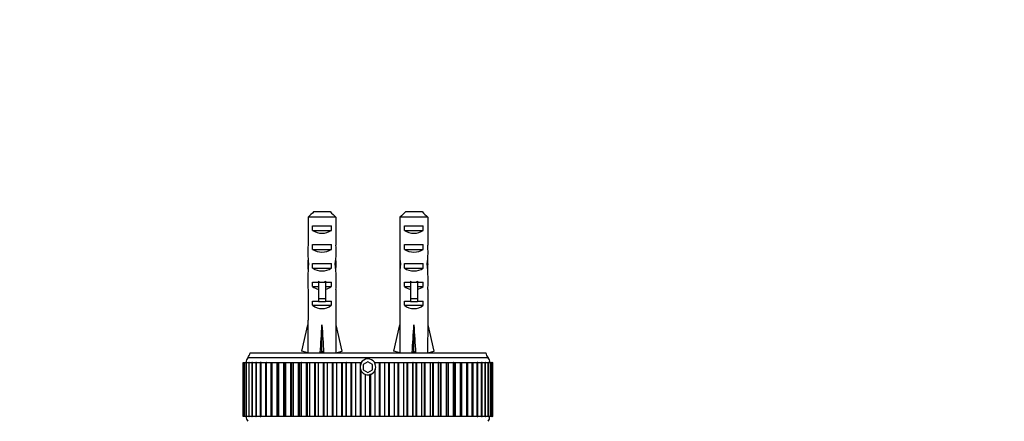
# Model space of a CAD drawing. Units: millimetres. Extents: x 0 to 836, y 0 to 1166.
# Drawn here: x 209 to 418, y 498 to 583 of the extents above; entities that cross this region are included whole.
import ezdxf
from ezdxf import colors
from ezdxf.entities.mleader import LeaderData, LeaderLine
from ezdxf.math import Vec2, Vec3

# ---------------------------------------------------------------- set-up
doc = ezdxf.new("R2010")
doc.units = ezdxf.units.MM
doc.layers.add('DV3_Défaut', color=7, linetype='Continuous')
doc.layers.add('Défaut', color=7, linetype='Continuous')

# ---------------------------------------------------------------- blocks, each defined once
blk = doc.blocks.new('_DOT')
at = {"color": 0}
blk.add_line((0, 0), (-1, 0), dxfattribs=at)
at = {"color": 0, "const_width": 0.333}
blk.add_lwpolyline([(-0.1665, 0, 1), (0.1665, 0, 1)], format="xyb", close=True, dxfattribs=at)
blk = doc.blocks.new('SE2')
at = {"layer": 'DV3_Défaut', "color": 7, "linetype": 'Continuous'}
for p, q in [((270.08, 541.17), (270.08, 535.26)), ((276, 541.17), (270.08, 541.17)), ((271.31, 542.37), (274.77, 542.37)), ((276, 541.17), (276, 535.26)), ((289.58, 541.17), (289.58, 535.26)), ((295.5, 541.17), (289.58, 541.17)), ((290.81, 542.37), (294.27, 542.37)), ((295.5, 541.17), (295.5, 535.26)), ((271.06, 538.37), (271.06, 539.37)), ((271.06, 539.37), (275.03, 539.37)), ((275.03, 538.37), (275.03, 539.37)), ((290.56, 538.37), (290.56, 539.37)), ((290.56, 539.37), (294.53, 539.37)), ((294.53, 538.37), (294.53, 539.37)), ((271.06, 538.37), (275.03, 538.37)), ((290.56, 538.37), (294.53, 538.37)), ((271.06, 534.37), (271.06, 535.37)), ((271.06, 535.37), (275.03, 535.37)), ((275.03, 534.37), (275.03, 535.37)), ((290.56, 534.37), (290.56, 535.37)), ((290.56, 535.37), (294.53, 535.37)), ((294.53, 534.37), (294.53, 535.37)), ((271.06, 534.37), (275.03, 534.37)), ((290.56, 534.37), (294.53, 534.37)), ((270.04, 531.23), (270.21, 531.23)), ((271.06, 530.37), (271.06, 531.37)), ((271.06, 531.37), (275.03, 531.37)), ((275.03, 530.37), (275.03, 531.37)), ((276.04, 531.23), (275.88, 531.23)), ((289.54, 531.23), (289.71, 531.23)), ((290.56, 530.37), (290.56, 531.37)), ((290.56, 531.37), (294.53, 531.37)), ((294.53, 530.37), (294.53, 531.37)), ((295.54, 531.23), (295.38, 531.23)), ((271.06, 530.37), (275.03, 530.37)), ((290.56, 530.37), (294.53, 530.37)), ((270.04, 528.49), (270.04, 526.94)), ((271.06, 526.51), (271.06, 527.37)), ((271.06, 527.37), (272.29, 527.37)), ((271.06, 526.51), (272.29, 526.51)), ((272.29, 527.6), (272.29, 527.37)), ((272.29, 527.37), (273.04, 527.37)), ((272.29, 527.37), (272.29, 523.92)), ((273.04, 527.37), (273.79, 527.37)), ((273.79, 527.6), (273.79, 527.37)), ((273.79, 527.37), (275.03, 527.37)), ((273.79, 527.37), (273.79, 523.92)), ((273.79, 526.51), (275.03, 526.51)), ((275.03, 526.51), (275.03, 527.37)), ((276.04, 526.94), (276.04, 528.49)), ((289.54, 528.49), (289.54, 526.94)), ((290.56, 526.51), (290.56, 527.37)), ((290.56, 527.37), (291.79, 527.37)), ((290.56, 526.51), (291.79, 526.51)), ((291.79, 527.6), (291.79, 527.37)), ((291.79, 527.37), (292.54, 527.37)), ((291.79, 527.37), (291.79, 523.92)), ((292.54, 527.37), (293.29, 527.37)), ((293.29, 527.6), (293.29, 527.37)), ((293.29, 527.37), (294.53, 527.37)), ((293.29, 527.37), (293.29, 523.92)), ((293.29, 526.51), (294.53, 526.51)), ((294.53, 526.51), (294.53, 527.37)), ((295.54, 526.94), (295.54, 528.49)), ((270.08, 525.82), (270.08, 519.36)), ((276, 525.82), (276, 519.36)), ((289.58, 525.82), (289.58, 519.36)), ((295.5, 525.82), (295.5, 519.36)), ((271.06, 522.51), (271.06, 523.37)), ((271.06, 523.37), (272.29, 523.37)), ((271.06, 522.51), (275.03, 522.51)), ((272.29, 523.92), (273.79, 523.92)), ((272.29, 523.92), (272.29, 523.31)), ((272.29, 523.31), (273.79, 523.31)), ((273.79, 523.92), (273.79, 523.31)), ((273.79, 523.37), (275.03, 523.37)), ((275.03, 522.51), (275.03, 523.37)), ((290.56, 522.51), (290.56, 523.37)), ((290.56, 523.37), (291.79, 523.37)), ((290.56, 522.51), (294.53, 522.51)), ((291.79, 523.92), (293.29, 523.92)), ((291.79, 523.92), (291.79, 523.31)), ((291.79, 523.31), (293.29, 523.31)), ((293.29, 523.92), (293.29, 523.31)), ((293.29, 523.37), (294.53, 523.37)), ((294.53, 522.51), (294.53, 523.37)), ((268.76, 512.74), (270.04, 518.36)), ((270.08, 519.36), (270.04, 519.36)), ((270.04, 519.36), (270.04, 518.36)), ((273.04, 512.74), (273.04, 518.36)), ((276.04, 519.36), (276, 519.36)), ((276.04, 518.36), (276.04, 519.36)), ((277.33, 512.74), (276.04, 518.36)), ((288.26, 512.74), (289.54, 518.36)), ((289.54, 519.36), (289.58, 519.36)), ((289.54, 519.36), (289.54, 518.36)), ((292.54, 512.74), (292.54, 518.36)), ((295.54, 519.36), (295.5, 519.36)), ((295.54, 518.36), (295.54, 519.36)), ((296.83, 512.74), (295.54, 518.36)), ((307.79, 512.37), (257.79, 512.37)), ((270.06, 512.44), (268.76, 512.74)), ((270.04, 512.45), (270.04, 512.37)), ((272.68, 512.44), (273.04, 512.74)), ((273.4, 512.44), (273.04, 512.74)), ((276.02, 512.44), (277.33, 512.74)), ((276.04, 512.37), (276.04, 512.45)), ((289.56, 512.44), (288.26, 512.74)), ((289.54, 512.45), (289.54, 512.37)), ((292.18, 512.44), (292.54, 512.74)), ((292.9, 512.44), (292.54, 512.74)), ((295.52, 512.44), (296.83, 512.74)), ((295.54, 512.37), (295.54, 512.45)), ((256.29, 510.37), (256.37, 510.37)), ((256.29, 498.87), (256.29, 510.37)), ((256.29, 498.87), (256.29, 510.37)), ((256.37, 510.37), (256.37, 510.37)), ((256.37, 510.37), (256.37, 510.37)), ((256.37, 498.87), (256.37, 510.37)), ((256.37, 510.37), (256.59, 510.37)), ((256.37, 498.87), (256.37, 510.37)), ((256.37, 510.37), (256.37, 498.87)), ((256.61, 510.37), (256.6, 510.37)), ((256.6, 510.37), (256.6, 498.87)), ((256.61, 510.37), (256.61, 510.37)), ((256.61, 510.37), (256.97, 510.37)), ((256.61, 498.87), (256.61, 510.37)), ((256.61, 498.87), (256.61, 510.37)), ((257.01, 510.37), (256.98, 510.37)), ((256.98, 510.37), (256.98, 498.87)), ((257.01, 510.37), (257.01, 510.37)), ((257.01, 498.87), (257.01, 510.37)), ((257.01, 510.37), (257.5, 510.37)), ((257.01, 498.87), (257.01, 510.37)), ((308.29, 511.37), (257.29, 511.37)), ((257.56, 510.37), (257.51, 510.37)), ((257.51, 510.37), (257.51, 498.87)), ((257.56, 510.37), (257.56, 510.37)), ((257.56, 498.87), (257.56, 510.37)), ((257.56, 510.37), (258.18, 510.37)), ((257.56, 498.87), (257.56, 510.37)), ((258.26, 510.37), (258.19, 510.37)), ((258.19, 510.37), (258.19, 498.87)), ((258.27, 510.37), (258.26, 510.37)), ((258.26, 498.87), (258.26, 510.37)), ((258.27, 510.37), (259, 510.37)), ((258.27, 498.87), (258.27, 510.37)), ((259.11, 510.37), (259, 510.37)), ((259, 510.37), (259, 498.87)), ((259.12, 510.37), (259.11, 510.37)), ((259.11, 498.87), (259.11, 510.37)), ((259.12, 510.37), (259.95, 510.37)), ((259.12, 498.87), (259.12, 510.37)), ((260.1, 510.37), (259.96, 510.37)), ((259.96, 510.37), (259.96, 498.87)), ((260.11, 510.37), (260.1, 510.37)), ((260.1, 498.87), (260.1, 510.37)), ((260.11, 510.37), (261.03, 510.37)), ((260.11, 498.87), (260.11, 510.37)), ((261.05, 510.37), (261.23, 510.37)), ((261.05, 510.37), (261.05, 498.87)), ((261.24, 510.37), (261.23, 510.37)), ((261.23, 498.87), (261.23, 510.37)), ((261.24, 510.37), (262.24, 510.37)), ((261.24, 498.87), (261.24, 510.37)), ((262.24, 510.37), (262.26, 510.37)), ((262.24, 498.87), (262.24, 510.37)), ((262.26, 510.37), (262.49, 510.37)), ((262.26, 510.37), (262.26, 498.87)), ((262.5, 510.37), (262.49, 510.37)), ((262.49, 498.87), (262.49, 510.37)), ((262.5, 510.37), (263.53, 510.37)), ((262.5, 498.87), (262.5, 510.37)), ((263.53, 510.37), (263.59, 510.37)), ((263.53, 498.87), (263.53, 510.37)), ((263.59, 510.37), (263.87, 510.37)), ((263.59, 510.37), (263.59, 498.87)), ((263.89, 510.37), (263.87, 510.37)), ((263.87, 498.87), (263.87, 510.37)), ((263.89, 510.37), (264.94, 510.37)), ((263.89, 498.87), (263.89, 510.37)), ((264.94, 510.37), (265.02, 510.37)), ((264.94, 498.87), (264.94, 510.37)), ((265.02, 510.37), (265.37, 510.37)), ((265.02, 510.37), (265.02, 498.87)), ((265.38, 510.37), (265.37, 510.37)), ((265.37, 498.87), (265.37, 510.37)), ((265.38, 510.37), (266.45, 510.37)), ((265.38, 498.87), (265.38, 510.37)), ((266.45, 510.37), (266.56, 510.37)), ((266.45, 498.87), (266.45, 510.37)), ((266.56, 510.37), (266.97, 510.37)), ((266.56, 510.37), (266.56, 498.87)), ((266.98, 510.37), (266.97, 510.37)), ((266.97, 498.87), (266.97, 510.37)), ((266.98, 510.37), (268.06, 510.37)), ((266.98, 498.87), (266.98, 510.37)), ((268.06, 510.37), (268.2, 510.37)), ((268.06, 498.87), (268.06, 510.37)), ((268.2, 510.37), (268.66, 510.37)), ((268.2, 510.37), (268.2, 498.87)), ((268.68, 510.37), (268.66, 510.37)), ((268.66, 498.87), (268.66, 510.37)), ((268.68, 510.37), (269.75, 510.37)), ((268.68, 498.87), (268.68, 510.37)), ((269.75, 510.37), (269.91, 510.37)), ((269.75, 498.87), (269.75, 510.37)), ((269.91, 510.37), (270.44, 510.37)), ((269.91, 510.37), (269.91, 498.87)), ((270.46, 510.37), (270.44, 510.37)), ((270.44, 498.87), (270.44, 510.37)), ((270.46, 510.37), (271.53, 510.37)), ((270.46, 498.87), (270.46, 510.37)), ((271.53, 510.37), (271.69, 510.37)), ((271.53, 498.87), (271.53, 510.37)), ((271.69, 510.37), (272.3, 510.37)), ((271.69, 498.87), (271.69, 510.37)), ((272.31, 510.37), (272.3, 510.37)), ((272.3, 498.87), (272.3, 510.37)), ((272.31, 510.37), (273.38, 510.37)), ((272.31, 498.87), (272.31, 510.37)), ((273.38, 510.37), (273.54, 510.37)), ((273.38, 498.87), (273.38, 510.37)), ((273.54, 510.37), (274.21, 510.37)), ((273.54, 498.87), (273.54, 510.37)), ((274.23, 510.37), (274.21, 510.37)), ((274.21, 498.87), (274.21, 510.37)), ((274.23, 510.37), (275.28, 510.37)), ((274.23, 498.87), (274.23, 510.37)), ((275.28, 510.37), (275.45, 510.37)), ((275.28, 498.87), (275.28, 510.37)), ((275.45, 510.37), (276.18, 510.37)), ((275.45, 498.87), (275.45, 510.37)), ((276.2, 510.37), (276.18, 510.37)), ((276.18, 498.87), (276.18, 510.37)), ((276.2, 510.37), (277.22, 510.37)), ((276.2, 498.87), (276.2, 510.37)), ((277.22, 510.37), (277.4, 510.37)), ((277.22, 498.87), (277.22, 510.37)), ((277.4, 510.37), (278.19, 510.37)), ((277.4, 498.87), (277.4, 510.37)), ((278.21, 510.37), (278.19, 510.37)), ((278.19, 498.87), (278.19, 510.37)), ((278.21, 510.37), (279.2, 510.37)), ((278.21, 498.87), (278.21, 510.37)), ((279.2, 510.37), (279.38, 510.37)), ((279.2, 498.87), (279.2, 510.37)), ((279.38, 510.37), (280.23, 510.37)), ((279.38, 498.87), (279.38, 510.37)), ((280.25, 510.37), (280.23, 510.37)), ((280.23, 498.87), (280.23, 510.37)), ((280.25, 510.37), (281.2, 510.37)), ((280.25, 498.87), (280.25, 510.37)), ((281.2, 510.37), (281.38, 510.37)), ((281.2, 509.82), (281.2, 510.37)), ((281.38, 510.37), (281.48, 510.37)), ((281.38, 510.23), (281.38, 510.37)), ((281.38, 510.23), (281.48, 510.37)), ((282.79, 510.53), (281.79, 509.95)), ((281.79, 509.95), (281.79, 508.8)), ((283.79, 509.95), (282.79, 510.53)), ((283.79, 508.8), (283.79, 509.95)), ((284.1, 510.37), (284.33, 510.37)), ((284.1, 510.37), (284.33, 509.96)), ((284.35, 510.37), (284.33, 510.37)), ((284.33, 509.96), (284.33, 510.37)), ((284.33, 509.96), (284.35, 509.91)), ((284.35, 510.37), (285.22, 510.37)), ((284.35, 509.91), (284.35, 510.37)), ((285.22, 510.37), (285.4, 510.37)), ((285.22, 498.87), (285.22, 510.37)), ((285.4, 510.37), (286.38, 510.37)), ((285.4, 498.87), (285.4, 510.37)), ((286.4, 510.37), (286.38, 510.37)), ((286.38, 498.87), (286.38, 510.37)), ((286.4, 510.37), (287.22, 510.37)), ((286.4, 498.87), (286.4, 510.37)), ((287.22, 510.37), (287.39, 510.37)), ((287.22, 498.87), (287.22, 510.37)), ((287.39, 510.37), (288.4, 510.37)), ((287.39, 498.87), (287.39, 510.37)), ((288.42, 510.37), (288.4, 510.37)), ((288.4, 498.87), (288.4, 510.37)), ((288.42, 510.37), (289.19, 510.37)), ((288.42, 498.87), (288.42, 510.37)), ((289.19, 510.37), (289.36, 510.37)), ((289.19, 498.87), (289.19, 510.37)), ((289.36, 510.37), (290.39, 510.37)), ((289.36, 498.87), (289.36, 510.37)), ((290.41, 510.37), (290.39, 510.37)), ((290.39, 498.87), (290.39, 510.37)), ((290.41, 510.37), (291.11, 510.37)), ((290.41, 498.87), (290.41, 510.37)), ((291.11, 510.37), (291.28, 510.37)), ((291.11, 498.87), (291.11, 510.37)), ((291.28, 510.37), (292.34, 510.37)), ((291.28, 498.87), (291.28, 510.37)), ((292.36, 510.37), (292.34, 510.37)), ((292.34, 498.87), (292.34, 510.37)), ((292.36, 510.37), (292.99, 510.37)), ((292.36, 498.87), (292.36, 510.37)), ((292.99, 510.37), (293.16, 510.37)), ((292.99, 498.87), (292.99, 510.37)), ((293.16, 510.37), (294.22, 510.37)), ((293.16, 498.87), (293.16, 510.37)), ((294.24, 510.37), (294.22, 510.37)), ((294.22, 498.87), (294.22, 510.37)), ((294.24, 510.37), (294.81, 510.37)), ((294.24, 498.87), (294.24, 510.37)), ((294.81, 510.37), (294.97, 510.37)), ((294.81, 498.87), (294.81, 510.37)), ((294.97, 510.37), (296.04, 510.37)), ((294.97, 498.87), (294.97, 510.37)), ((296.06, 510.37), (296.04, 510.37)), ((296.04, 498.87), (296.04, 510.37)), ((296.06, 510.37), (296.56, 510.37)), ((296.06, 498.87), (296.06, 510.37)), ((296.56, 510.37), (296.71, 510.37)), ((296.56, 498.87), (296.56, 510.37)), ((296.71, 510.37), (297.78, 510.37)), ((296.71, 498.87), (296.71, 510.37)), ((297.8, 510.37), (297.78, 510.37)), ((297.78, 498.87), (297.78, 510.37)), ((297.8, 510.37), (298.23, 510.37)), ((297.8, 498.87), (297.8, 510.37)), ((298.23, 510.37), (298.36, 510.37)), ((298.23, 498.87), (298.23, 510.37)), ((298.36, 510.37), (299.43, 510.37)), ((298.36, 498.87), (298.36, 510.37)), ((299.44, 510.37), (299.43, 510.37)), ((299.43, 498.87), (299.43, 510.37)), ((299.44, 510.37), (299.82, 510.37)), ((299.44, 498.87), (299.44, 510.37)), ((299.82, 510.37), (299.92, 510.37)), ((299.82, 498.87), (299.82, 510.37)), ((299.92, 510.37), (300.98, 510.37)), ((299.92, 498.87), (299.92, 510.37)), ((300.99, 510.37), (300.98, 510.37)), ((300.98, 498.87), (300.98, 510.37)), ((300.99, 510.37), (301.31, 510.37)), ((300.99, 498.87), (300.99, 510.37)), ((301.31, 510.37), (301.38, 510.37)), ((301.31, 498.87), (301.31, 510.37)), ((301.38, 510.37), (302.42, 510.37)), ((301.38, 498.87), (301.38, 510.37)), ((302.43, 510.37), (302.42, 510.37)), ((302.42, 498.87), (302.42, 510.37)), ((302.43, 510.37), (302.69, 510.37)), ((302.43, 498.87), (302.43, 510.37)), ((302.69, 510.37), (302.72, 510.37)), ((302.69, 498.87), (302.69, 510.37)), ((302.72, 510.37), (303.74, 510.37)), ((302.72, 498.87), (302.72, 510.37)), ((303.75, 510.37), (303.74, 510.37)), ((303.74, 498.87), (303.74, 510.37)), ((303.75, 510.37), (303.96, 510.37)), ((303.75, 498.87), (303.75, 510.37)), ((303.95, 510.37), (304.93, 510.37)), ((303.96, 498.87), (303.96, 510.37)), ((304.94, 510.37), (304.93, 510.37)), ((304.93, 498.87), (304.93, 510.37)), ((304.94, 510.37), (305.11, 510.37)), ((304.94, 498.87), (304.94, 510.37)), ((305.1, 510.37), (305.99, 510.37)), ((305.11, 498.87), (305.11, 510.37)), ((306, 510.37), (305.99, 510.37)), ((305.99, 498.87), (305.99, 510.37)), ((306.13, 510.37), (306, 510.37)), ((306, 498.87), (306, 510.37)), ((306.12, 510.37), (306.92, 510.37)), ((306.13, 498.87), (306.13, 510.37)), ((306.92, 510.37), (306.92, 510.37)), ((306.92, 498.87), (306.92, 510.37)), ((307.01, 510.37), (306.92, 510.37)), ((306.92, 498.87), (306.92, 510.37)), ((307.01, 510.37), (307.69, 510.37)), ((307.01, 498.87), (307.01, 510.37)), ((307.7, 510.37), (307.69, 510.37)), ((307.69, 498.87), (307.69, 510.37)), ((307.76, 510.37), (307.7, 510.37)), ((307.7, 498.87), (307.7, 510.37)), ((307.75, 510.37), (308.32, 510.37)), ((307.76, 498.87), (307.76, 510.37)), ((308.33, 510.37), (308.32, 510.37)), ((308.32, 498.87), (308.32, 510.37)), ((308.36, 510.37), (308.33, 510.37)), ((308.33, 498.87), (308.33, 510.37)), ((308.36, 510.37), (308.8, 510.37)), ((308.36, 498.87), (308.36, 510.37)), ((308.8, 510.37), (308.8, 510.37)), ((308.82, 510.37), (308.8, 510.37)), ((308.8, 498.87), (308.8, 510.37)), ((308.8, 498.87), (308.8, 510.37)), ((308.81, 510.37), (309.11, 510.37)), ((308.82, 498.87), (308.82, 510.37)), ((309.11, 510.37), (309.11, 510.37)), ((309.11, 498.87), (309.11, 510.37)), ((309.12, 510.37), (309.11, 510.37)), ((309.11, 498.87), (309.11, 510.37)), ((309.12, 510.37), (309.27, 510.37)), ((309.12, 498.87), (309.12, 510.37)), ((309.27, 510.37), (309.27, 510.37)), ((309.27, 510.37), (309.27, 510.37)), ((309.27, 498.87), (309.27, 510.37)), ((309.27, 498.87), (309.27, 510.37)), ((309.27, 498.87), (309.27, 510.37)), ((281.2, 498.87), (281.2, 508.92)), ((281.38, 498.87), (281.38, 508.51)), ((281.79, 508.8), (282.79, 508.22)), ((282.28, 498.87), (282.28, 507.8)), ((282.3, 507.8), (282.28, 507.8)), ((282.3, 498.87), (282.3, 507.8)), ((282.79, 508.22), (283.79, 508.8)), ((283.22, 498.87), (283.22, 507.78)), ((283.39, 498.87), (283.39, 507.84)), ((284.35, 508.84), (284.33, 508.78)), ((284.33, 498.87), (284.33, 508.78)), ((284.35, 498.87), (284.35, 508.84)), ((256.37, 498.87), (256.29, 498.87)), ((256.37, 498.87), (256.37, 498.87)), ((256.59, 498.87), (256.37, 498.87)), ((256.37, 498.87), (256.37, 498.87)), ((256.6, 498.87), (256.61, 498.87)), ((256.61, 498.87), (256.61, 498.87)), ((256.97, 498.87), (256.61, 498.87)), ((256.98, 498.87), (257.01, 498.87)), ((257.01, 498.87), (257.01, 498.87)), ((257.5, 498.87), (257.01, 498.87)), ((257.51, 498.87), (257.56, 498.87)), ((257.56, 498.87), (257.56, 498.87)), ((258.18, 498.87), (257.56, 498.87)), ((258.19, 498.87), (258.26, 498.87)), ((258.27, 498.87), (258.26, 498.87)), ((259, 498.87), (258.27, 498.87)), ((259, 498.87), (259.11, 498.87)), ((259.12, 498.87), (259.11, 498.87)), ((259.95, 498.87), (259.12, 498.87)), ((259.96, 498.87), (260.1, 498.87)), ((260.11, 498.87), (260.1, 498.87)), ((261.03, 498.87), (260.11, 498.87)), ((261.23, 498.87), (261.05, 498.87)), ((261.24, 498.87), (261.23, 498.87)), ((262.24, 498.87), (261.24, 498.87)), ((262.26, 498.87), (262.24, 498.87)), ((262.49, 498.87), (262.26, 498.87)), ((262.5, 498.87), (262.49, 498.87)), ((263.53, 498.87), (262.5, 498.87)), ((263.59, 498.87), (263.53, 498.87)), ((263.87, 498.87), (263.59, 498.87)), ((263.89, 498.87), (263.87, 498.87)), ((264.94, 498.87), (263.89, 498.87)), ((265.02, 498.87), (264.94, 498.87)), ((265.37, 498.87), (265.02, 498.87)), ((265.38, 498.87), (265.37, 498.87)), ((266.45, 498.87), (265.38, 498.87)), ((266.56, 498.87), (266.45, 498.87)), ((266.97, 498.87), (266.56, 498.87)), ((266.98, 498.87), (266.97, 498.87)), ((268.06, 498.87), (266.98, 498.87)), ((268.2, 498.87), (268.06, 498.87)), ((268.66, 498.87), (268.2, 498.87)), ((268.68, 498.87), (268.66, 498.87)), ((269.75, 498.87), (268.68, 498.87)), ((269.91, 498.87), (269.75, 498.87)), ((270.44, 498.87), (269.91, 498.87)), ((270.46, 498.87), (270.44, 498.87)), ((271.53, 498.87), (270.46, 498.87)), ((271.69, 498.87), (271.53, 498.87)), ((272.3, 498.87), (271.69, 498.87)), ((272.31, 498.87), (272.3, 498.87)), ((273.38, 498.87), (272.31, 498.87)), ((273.54, 498.87), (273.38, 498.87)), ((274.21, 498.87), (273.54, 498.87)), ((274.23, 498.87), (274.21, 498.87)), ((275.28, 498.87), (274.23, 498.87)), ((275.45, 498.87), (275.28, 498.87)), ((276.18, 498.87), (275.45, 498.87)), ((276.2, 498.87), (276.18, 498.87)), ((277.22, 498.87), (276.2, 498.87)), ((277.4, 498.87), (277.22, 498.87)), ((278.19, 498.87), (277.4, 498.87)), ((278.21, 498.87), (278.19, 498.87)), ((279.2, 498.87), (278.21, 498.87)), ((279.38, 498.87), (279.2, 498.87)), ((280.23, 498.87), (279.38, 498.87)), ((280.25, 498.87), (280.23, 498.87)), ((281.2, 498.87), (280.25, 498.87)), ((281.38, 498.87), (281.2, 498.87)), ((282.28, 498.87), (281.38, 498.87)), ((282.3, 498.87), (282.28, 498.87)), ((283.22, 498.87), (282.3, 498.87)), ((283.39, 498.87), (283.22, 498.87)), ((284.33, 498.87), (283.39, 498.87)), ((284.35, 498.87), (284.33, 498.87)), ((285.22, 498.87), (284.35, 498.87)), ((285.4, 498.87), (285.22, 498.87)), ((286.38, 498.87), (285.4, 498.87)), ((286.4, 498.87), (286.38, 498.87)), ((287.22, 498.87), (286.4, 498.87)), ((287.39, 498.87), (287.22, 498.87)), ((288.4, 498.87), (287.39, 498.87)), ((288.42, 498.87), (288.4, 498.87)), ((289.19, 498.87), (288.42, 498.87)), ((289.36, 498.87), (289.19, 498.87)), ((290.39, 498.87), (289.36, 498.87)), ((290.41, 498.87), (290.39, 498.87)), ((291.11, 498.87), (290.41, 498.87)), ((291.28, 498.87), (291.11, 498.87)), ((292.34, 498.87), (291.28, 498.87)), ((292.36, 498.87), (292.34, 498.87)), ((292.99, 498.87), (292.36, 498.87)), ((293.16, 498.87), (292.99, 498.87)), ((294.22, 498.87), (293.16, 498.87)), ((294.24, 498.87), (294.22, 498.87)), ((294.81, 498.87), (294.24, 498.87)), ((294.97, 498.87), (294.81, 498.87)), ((296.04, 498.87), (294.97, 498.87)), ((296.06, 498.87), (296.04, 498.87)), ((296.56, 498.87), (296.06, 498.87)), ((296.71, 498.87), (296.56, 498.87)), ((297.78, 498.87), (296.71, 498.87)), ((297.8, 498.87), (297.78, 498.87)), ((298.23, 498.87), (297.8, 498.87)), ((298.36, 498.87), (298.23, 498.87)), ((299.43, 498.87), (298.36, 498.87)), ((299.44, 498.87), (299.43, 498.87)), ((299.82, 498.87), (299.44, 498.87)), ((299.92, 498.87), (299.82, 498.87)), ((300.98, 498.87), (299.92, 498.87)), ((300.99, 498.87), (300.98, 498.87)), ((301.31, 498.87), (300.99, 498.87)), ((301.38, 498.87), (301.31, 498.87)), ((302.42, 498.87), (301.38, 498.87)), ((302.43, 498.87), (302.42, 498.87)), ((302.69, 498.87), (302.43, 498.87)), ((302.72, 498.87), (302.69, 498.87)), ((303.74, 498.87), (302.72, 498.87)), ((303.75, 498.87), (303.74, 498.87)), ((303.96, 498.87), (303.75, 498.87)), ((304.93, 498.87), (303.95, 498.87)), ((304.94, 498.87), (304.93, 498.87)), ((305.11, 498.87), (304.94, 498.87)), ((305.99, 498.87), (305.1, 498.87)), ((306, 498.87), (305.99, 498.87)), ((306, 498.87), (306.13, 498.87)), ((306.92, 498.87), (306.12, 498.87)), ((306.92, 498.87), (306.92, 498.87)), ((306.92, 498.87), (307.01, 498.87)), ((307.69, 498.87), (307.01, 498.87)), ((307.7, 498.87), (307.69, 498.87)), ((307.7, 498.87), (307.76, 498.87)), ((308.32, 498.87), (307.75, 498.87)), ((308.33, 498.87), (308.32, 498.87)), ((308.33, 498.87), (308.36, 498.87)), ((308.8, 498.87), (308.36, 498.87)), ((308.8, 498.87), (308.8, 498.87)), ((308.8, 498.87), (308.82, 498.87)), ((309.11, 498.87), (308.81, 498.87)), ((309.11, 498.87), (309.11, 498.87)), ((309.11, 498.87), (309.12, 498.87)), ((309.27, 498.87), (309.12, 498.87)), ((309.27, 498.87), (309.27, 498.87)), ((309.27, 498.87), (309.27, 498.87))]:
    blk.add_line(p, q, dxfattribs=at)
for centre, radius, start, end in [((255.82, 512.73), 2, 317.2041, 349.6658), ((309.76, 512.73), 2, 190.3342, 222.7959), ((258.44, 510.41), 1.5, 140.0292, 181.3907), ((282.79, 509.37), 1.65, 164.1062, 195.8938), ((282.79, 509.37), 1.65, 148.6587, 164.1062), ((282.79, 509.37), 1.75, 34.8499, 148.7795), ((282.79, 509.37), 1.65, 341.1341, 18.8659), ((307.14, 510.41), 1.5, 358.6093, 39.9708), ((282.79, 509.37), 1.65, 195.8938, 211.3413), ((282.79, 509.37), 1.75, 210.9342, 213.8252), ((282.79, 509.37), 1.65, 211.3413, 251.8542), ((282.79, 509.37), 1.65, 252.6036, 284.892), ((282.79, 509.37), 1.65, 291.3979, 339.0417), ((258.54, 498.87), 1.6, 179.9552, 218.6249), ((307.04, 498.87), 1.6, 321.3751, 0.0448)]:
    blk.add_arc(centre, radius, start, end, dxfattribs=at)
for centre, major_axis, ratio, start_param, end_param in [((273.04, 540.08), (3, 0), 0.760351, 3.989655, 5.435123), ((292.54, 540.08), (3, 0), 0.760351, 3.989655, 5.435123), ((273.04, 533.51), (0, 10.51), 0.285569, 1.403348, 1.570796), ((273.04, 533.51), (0, 10.51), 0.285569, 4.712389, 4.879837), ((292.54, 533.51), (0, 10.51), 0.285569, 1.403348, 1.570796), ((292.54, 533.51), (0, 10.51), 0.285569, 4.712389, 4.879837), ((273.04, 533.51), (0, -6.74), 0.445101, 4.712389, 5.052226), ((273.04, 536.08), (3, 0), 0.760351, 3.989655, 5.435123), ((273.04, 533.51), (0, -6.74), 0.445101, 1.230959, 1.570796), ((292.54, 533.51), (0, -6.74), 0.445101, 4.712389, 5.052226), ((292.54, 536.08), (3, 0), 0.760351, 3.989655, 5.435123), ((292.54, 533.51), (0, -6.74), 0.445101, 1.230959, 1.570796), ((273.04, 531.05), (0, 6.74), 0.445101, 1.387338, 1.545119), ((273.04, 528.49), (0, 8.33), 0.359989, 1.230959, 1.570796), ((273.04, 531.44), (0, -8.33), 0.359989, 4.738067, 4.890466), ((273.04, 528.49), (0, 8.33), 0.359989, 4.712389, 5.052226), ((273.04, 531.05), (0, 6.74), 0.445101, 4.738067, 4.895847), ((273.04, 531.44), (0, -8.33), 0.359989, 1.39272, 1.545119), ((292.54, 531.05), (0, 6.74), 0.445101, 1.387338, 1.545119), ((292.54, 528.49), (0, 8.33), 0.359989, 1.230959, 1.570796), ((292.54, 531.44), (0, -8.33), 0.359989, 4.738067, 4.890466), ((292.54, 528.49), (0, 8.33), 0.359989, 4.712389, 5.052226), ((292.54, 531.05), (0, 6.74), 0.445101, 4.738067, 4.895847), ((292.54, 531.44), (0, -8.33), 0.359989, 1.39272, 1.545119), ((273.04, 532.08), (3, 0), 0.760351, 3.989655, 5.435123), ((292.54, 532.08), (3, 0), 0.760351, 3.989655, 5.435123), ((273.04, 526.94), (0, 6.74), 0.445101, 1.570796, 1.738244), ((273.04, 528.71), (3, 0), 0.976011, 3.989655, 4.459709), ((273.04, 534.43), (0, -7.06), 0.425017, 6.030505, 6.283185), ((273.04, 534.43), (0, 7.06), 0.425017, 3.141593, 3.394273), ((273.04, 528.71), (3, 0), 0.976011, 4.965069, 5.435123), ((273.04, 526.94), (0, 6.74), 0.445101, 4.544941, 4.712389), ((292.54, 526.94), (0, 6.74), 0.445101, 1.570796, 1.738244), ((292.54, 528.71), (3, 0), 0.976011, 3.989655, 4.459709), ((292.54, 534.43), (0, -7.06), 0.425017, 6.030505, 6.283185), ((292.54, 534.43), (0, 7.06), 0.425017, 3.141593, 3.394273), ((292.54, 528.71), (3, 0), 0.976011, 4.965069, 5.435123), ((292.54, 526.94), (0, 6.74), 0.445101, 4.544941, 4.712389), ((273.04, 524.71), (3, 0), 0.976011, 3.989655, 5.435123), ((292.54, 524.71), (3, 0), 0.976011, 3.989655, 5.435123), ((273.04, 531.49), (-0.76, -51.94), 0.055876, -1.314474, -1.194522), ((273.04, 531.49), (-2.9, -51.94), 0.014553, 1.196154, 1.316105), ((273.04, 531.49), (2.9, -51.94), 0.014553, -1.316105, -1.196154), ((273.04, 531.49), (0.76, -51.94), 0.055876, 1.194522, 1.314474), ((292.54, 531.49), (-0.76, -51.94), 0.055876, -1.314474, -1.194522), ((292.54, 531.49), (-2.9, -51.94), 0.014553, 1.196154, 1.316105), ((292.54, 531.49), (2.9, -51.94), 0.014553, -1.316105, -1.196154), ((292.54, 531.49), (0.76, -51.94), 0.055876, 1.194522, 1.314474), ((273.04, 511.76), (3, 0), 0.228555, 1.450845, 1.690748), ((292.54, 511.76), (3, 0), 0.228555, 1.450845, 1.690748)]:
    blk.add_ellipse(centre, major_axis=major_axis, ratio=ratio, start_param=start_param, end_param=end_param, dxfattribs=at)
for points in [[(271.31, 542.37), (270.9, 541.98), (270.49, 541.57), (270.08, 541.17)], [(274.77, 542.37), (275.18, 541.98), (275.59, 541.57), (276, 541.17)], [(290.81, 542.37), (290.4, 541.98), (289.99, 541.57), (289.58, 541.17)], [(294.27, 542.37), (294.68, 541.98), (295.09, 541.57), (295.5, 541.17)]]:
    blk.add_open_spline(points, degree=3, dxfattribs=at)
blk.add_open_spline([(283.39, 507.84), (283.39, 507.83), (283.38, 507.83), (283.37, 507.83), (283.36, 507.83), (283.36, 507.82), (283.35, 507.82), (283.33, 507.81), (283.32, 507.81), (283.31, 507.81), (283.3, 507.8), (283.29, 507.8), (283.28, 507.8), (283.26, 507.79), (283.25, 507.79), (283.24, 507.79), (283.24, 507.78), (283.23, 507.78), (283.22, 507.78), (283.22, 507.78), (283.22, 507.78), (283.22, 507.78)], degree=3, knots=[0, 0, 0, 0, 0.153754, 0.153754, 0.153754, 0.307033, 0.307033, 0.307033, 0.467542, 0.467542, 0.467542, 0.632445, 0.632445, 0.632445, 0.79509, 0.79509, 0.79509, 0.951406, 0.951406, 0.951406, 1, 1, 1, 1], dxfattribs=at)

msp = doc.modelspace()

# ---------------------------------------------------------------- block references
at = {"layer": 'Défaut'}
msp.add_blockref('SE2', (0, 0), dxfattribs=at)

# ---------------------------------------------------------------- leaders
at = {"layer": 'Défaut', "color": 7, "linetype": 'Continuous'}
ml = msp.add_multileader_mtext('Standard', dxfattribs=at)
ml.set_content('{\\pxsm0.9;\\fSolid Edge ISO|b1||i0||c0|p34;\\W1.;13/10/2021\\P}', color=256)
ml.set_leader_properties()
ml.set_arrow_properties(name='DOT')
ml.build(insert=Vec2(0, 0))
ml.multileader.update_dxf_attribs({"leader_type": 0, "dogleg_length": 0, "arrow_head_size": 12})
ctx = ml.context
ctx.base_point, ctx.char_height, ctx.arrow_head_size, ctx.landing_gap_size = Vec3(748.1, 1159.09), 12, 12, 4.2
notes = []
notes.append((ctx, [(0, (0, 0, 0), (0, 0), (1, 0), 1, [])]))
ctx.mtext.insert = Vec3(750.1, 1165.21)
for ctx, leaders in notes:
    for number, flags, end, landing, length, lines in leaders:
        leader = LeaderData()
        leader.index, (leader.has_last_leader_line, leader.has_dogleg_vector, leader.attachment_direction) = number, flags
        leader.last_leader_point, leader.dogleg_vector, leader.dogleg_length = Vec3(end), Vec3(landing), length
        for number, points, colour, breaks in lines:
            line = LeaderLine()
            line.index, line.vertices, line.color, line.breaks = number, Vec3.list(points), colors.encode_raw_color(colour), breaks
            leader.lines.append(line)
        ctx.leaders.append(leader)

doc.saveas('drawing.dxf')
